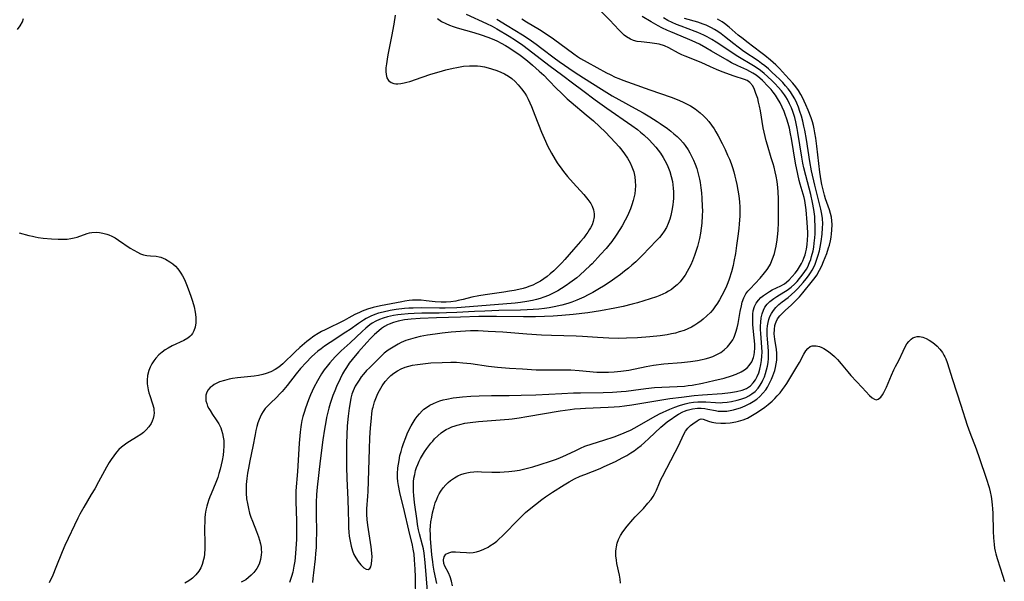
# Model space of a CAD drawing. Units: inches. Extents: x 2145577 to 2151036, y 187570 to 193051.
# Drawn here: x 2147901 to 2148070, y 188067 to 188163 of the extents above; entities that cross this region are included whole.
import ezdxf

# ---------------------------------------------------------------- set-up
doc = ezdxf.new("R2010")
doc.units = ezdxf.units.IN
doc.header["$MEASUREMENT"] = 0
doc.layers.add('c_22_T14S_R21E', color=247, linetype='Continuous')

msp = doc.modelspace()

# ---------------------------------------------------------------- linework, layer by layer
at = {"layer": 'c_22_T14S_R21E', "elevation": 976}
msp.add_lwpolyline([(2147901.32, 188126.31), (2147902.96, 188125.86), (2147903.62, 188125.69), (2147904.08, 188125.58), (2147904.55, 188125.5), (2147905.42, 188125.37), (2147906.88, 188125.24), (2147908.03, 188125.19), (2147908.92, 188125.19), (2147909.57, 188125.23), (2147910.2, 188125.31), (2147910.75, 188125.42), (2147911.29, 188125.57), (2147912.99, 188126.17), (2147913.38, 188126.28), (2147913.77, 188126.35), (2147914.55, 188126.4), (2147915.12, 188126.35), (2147915.69, 188126.25), (2147916.35, 188126.07), (2147916.67, 188125.95), (2147917.19, 188125.72), (2147917.79, 188125.41), (2147918.38, 188125.05), (2147920.37, 188123.66), (2147920.98, 188123.29), (2147921.59, 188122.95), (2147922.11, 188122.71), (2147922.63, 188122.53), (2147923.23, 188122.39), (2147923.82, 188122.33), (2147924.8, 188122.27), (2147925.35, 188122.19), (2147925.63, 188122.11), (2147926.01, 188121.97), (2147926.39, 188121.79), (2147927.18, 188121.31), (2147927.66, 188120.96), (2147928.12, 188120.55), (2147928.53, 188120.1), (2147928.81, 188119.74), (2147929.07, 188119.35), (2147929.31, 188118.94), (2147929.66, 188118.26), (2147929.92, 188117.7), (2147930.16, 188117.13), (2147930.56, 188116.07), (2147930.79, 188115.41), (2147931.01, 188114.74), (2147931.23, 188113.97), (2147931.33, 188113.59), (2147931.51, 188112.7), (2147931.62, 188111.82), (2147931.63, 188111.34), (2147931.61, 188110.85), (2147931.5, 188110.13), (2147931.29, 188109.47), (2147931.04, 188109.02), (2147930.83, 188108.75), (2147930.61, 188108.52), (2147930.22, 188108.21), (2147929.59, 188107.84), (2147927.57, 188106.88), (2147926.89, 188106.52), (2147926.36, 188106.19), (2147925.85, 188105.83), (2147925.26, 188105.33), (2147924.77, 188104.81), (2147924.39, 188104.32), (2147924.05, 188103.81), (2147923.76, 188103.26), (2147923.53, 188102.69), (2147923.31, 188101.83), (2147923.25, 188101.04), (2147923.28, 188100.37), (2147923.37, 188099.69), (2147923.44, 188099.37), (2147923.56, 188098.86), (2147923.71, 188098.36), (2147924.2, 188096.95), (2147924.4, 188096.18), (2147924.44, 188095.85), (2147924.46, 188095.41), (2147924.42, 188094.97), (2147924.32, 188094.46), (2147924.14, 188093.96), (2147923.94, 188093.55), (2147923.58, 188092.98), (2147923.12, 188092.47), (2147922.66, 188092.06), (2147922.16, 188091.69), (2147921.43, 188091.22), (2147920.23, 188090.49), (2147919.79, 188090.21), (2147919.54, 188090.04), (2147918.89, 188089.53), (2147918.44, 188089.11), (2147918.01, 188088.65), (2147917.54, 188088.05), (2147917.1, 188087.42), (2147916.77, 188086.9), (2147916.29, 188086.07), (2147914.94, 188083.56), (2147914.29, 188082.39), (2147913.69, 188081.37), (2147912.4, 188079.24), (2147911.73, 188078.04), (2147911.36, 188077.31), (2147909.14, 188072.64), (2147908.68, 188071.57), (2147907.63, 188068.85), (2147907.07, 188067.54), (2147906.48, 188066.22)], dxfattribs=at)
at = {"layer": 'c_22_T14S_R21E'}
for points in [[(2147901.04, 188161.18, 974), (2147901.49, 188161.82, 974), (2147901.86, 188162.52, 974), (2147902.05, 188163.07, 974)], [(2147965.83, 188163.65, 974), (2147965.59, 188162.07, 974), (2147965.21, 188159.97, 974), (2147964.56, 188156.85, 974), (2147964.42, 188156.08, 974), (2147964.3, 188155.31, 974), (2147964.23, 188154.62, 974), (2147964.21, 188153.97, 974), (2147964.26, 188153.44, 974), (2147964.41, 188152.88, 974), (2147964.69, 188152.4, 974), (2147965.1, 188152.06, 974), (2147965.56, 188151.89, 974), (2147965.9, 188151.86, 974), (2147966.27, 188151.86, 974), (2147966.79, 188151.91, 974), (2147967.35, 188152.01, 974), (2147967.82, 188152.12, 974), (2147968.31, 188152.27, 974), (2147970.46, 188153, 974), (2147971.93, 188153.49, 974), (2147973.34, 188153.91, 974), (2147974.51, 188154.23, 974), (2147975.77, 188154.54, 974), (2147976.41, 188154.67, 974), (2147977.56, 188154.86, 974), (2147978.56, 188154.95, 974), (2147979.41, 188154.96, 974), (2147979.92, 188154.93, 974), (2147980.44, 188154.87, 974), (2147981.12, 188154.75, 974), (2147981.75, 188154.61, 974), (2147982.36, 188154.44, 974), (2147983.28, 188154.13, 974), (2147983.94, 188153.86, 974), (2147984.58, 188153.56, 974), (2147985.25, 188153.16, 974), (2147985.82, 188152.76, 974), (2147986.39, 188152.26, 974), (2147986.92, 188151.71, 974), (2147987.5, 188151.02, 974), (2147988.03, 188150.28, 974), (2147988.33, 188149.78, 974), (2147988.64, 188149.2, 974), (2147988.92, 188148.6, 974), (2147989.19, 188147.99, 974), (2147989.79, 188146.5, 974), (2147990.92, 188143.55, 974), (2147991.58, 188142.02, 974), (2147991.96, 188141.22, 974), (2147992.61, 188139.96, 974), (2147993.24, 188138.88, 974), (2147993.61, 188138.31, 974), (2147994.38, 188137.23, 974), (2147994.7, 188136.81, 974), (2147995.37, 188135.97, 974), (2147996.35, 188134.85, 974), (2147998.18, 188132.85, 974), (2147998.88, 188132.03, 974), (2147999.38, 188131.33, 974), (2147999.62, 188130.88, 974), (2147999.86, 188130.22, 974), (2147999.97, 188129.53, 974), (2147999.95, 188129.02, 974), (2147999.79, 188128.22, 974), (2147999.59, 188127.69, 974), (2147999.34, 188127.17, 974), (2147999.12, 188126.78, 974), (2147998.87, 188126.39, 974), (2147998.53, 188125.92, 974), (2147998.16, 188125.46, 974), (2147997.6, 188124.8, 974), (2147996.39, 188123.45, 974), (2147994.92, 188121.73, 974), (2147994.41, 188121.16, 974), (2147993.61, 188120.33, 974), (2147993.02, 188119.78, 974), (2147992.4, 188119.25, 974), (2147991.87, 188118.82, 974), (2147991.33, 188118.42, 974), (2147990.73, 188118.02, 974), (2147990.05, 188117.63, 974), (2147989.41, 188117.32, 974), (2147988.75, 188117.06, 974), (2147988.33, 188116.92, 974), (2147987.77, 188116.75, 974), (2147987.01, 188116.57, 974), (2147986.24, 188116.41, 974), (2147985.45, 188116.27, 974), (2147984.48, 188116.12, 974), (2147981.25, 188115.68, 974), (2147980.15, 188115.5, 974), (2147978.95, 188115.25, 974), (2147977.48, 188114.87, 974), (2147976.62, 188114.66, 974), (2147976.23, 188114.59, 974), (2147975.39, 188114.47, 974), (2147974.55, 188114.4, 974), (2147973.71, 188114.39, 974), (2147972.69, 188114.45, 974), (2147971.12, 188114.64, 974), (2147970.3, 188114.72, 974), (2147969.81, 188114.74, 974), (2147969.32, 188114.73, 974), (2147968.77, 188114.71, 974), (2147968.22, 188114.66, 974), (2147967.47, 188114.57, 974), (2147966.94, 188114.48, 974), (2147963.32, 188113.75, 974), (2147962.05, 188113.46, 974), (2147961.08, 188113.18, 974), (2147960.14, 188112.85, 974), (2147959.69, 188112.65, 974), (2147958.91, 188112.26, 974), (2147957.89, 188111.69, 974), (2147957.06, 188111.25, 974), (2147953.79, 188109.67, 974), (2147953.19, 188109.35, 974), (2147952.6, 188109.01, 974), (2147951.89, 188108.56, 974), (2147951.14, 188108.01, 974), (2147950.69, 188107.65, 974), (2147949.47, 188106.62, 974), (2147948.67, 188105.9, 974), (2147946.54, 188103.82, 974), (2147945.84, 188103.23, 974), (2147945.23, 188102.83, 974), (2147944.48, 188102.44, 974), (2147943.68, 188102.13, 974), (2147943.1, 188101.97, 974), (2147942.38, 188101.82, 974), (2147941.62, 188101.7, 974), (2147938.78, 188101.41, 974), (2147937.92, 188101.29, 974), (2147937.36, 188101.18, 974), (2147936.54, 188100.98, 974), (2147935.7, 188100.7, 974), (2147935.22, 188100.49, 974), (2147934.77, 188100.26, 974), (2147934.4, 188100.01, 974), (2147934.07, 188099.73, 974), (2147933.68, 188099.29, 974), (2147933.43, 188098.78, 974), (2147933.34, 188098.45, 974), (2147933.31, 188098.09, 974), (2147933.36, 188097.48, 974), (2147933.48, 188097.01, 974), (2147933.65, 188096.54, 974), (2147933.84, 188096.16, 974), (2147934.06, 188095.78, 974), (2147934.48, 188095.13, 974), (2147935.13, 188094.19, 974), (2147935.54, 188093.53, 974), (2147935.89, 188092.84, 974), (2147936.04, 188092.46, 974), (2147936.21, 188091.87, 974), (2147936.33, 188091.26, 974), (2147936.4, 188090.64, 974), (2147936.43, 188090.16, 974), (2147936.43, 188089.66, 974), (2147936.38, 188088.91, 974), (2147936.3, 188088.16, 974), (2147936.14, 188087.24, 974), (2147935.99, 188086.51, 974), (2147935.79, 188085.73, 974), (2147935.59, 188085.02, 974), (2147935.37, 188084.32, 974), (2147935.05, 188083.44, 974), (2147934.25, 188081.51, 974), (2147934.04, 188080.99, 974), (2147933.82, 188080.38, 974), (2147933.53, 188079.41, 974), (2147933.36, 188078.72, 974), (2147933.24, 188078.02, 974), (2147933.18, 188077.39, 974), (2147933.14, 188076.75, 974), (2147933.12, 188075.74, 974), (2147933.17, 188072.74, 974), (2147933.16, 188072.12, 974), (2147933.09, 188071.13, 974), (2147933.04, 188070.67, 974), (2147932.96, 188070.22, 974), (2147932.72, 188069.41, 974), (2147932.45, 188068.8, 974), (2147932.11, 188068.24, 974), (2147931.62, 188067.61, 974), (2147931.04, 188067.05, 974), (2147930.8, 188066.86, 974), (2147930.4, 188066.58, 974), (2147929.71, 188066.18, 974)], [(2147973.07, 188163.05, 972), (2147973.78, 188162.57, 972), (2147974.5, 188162.18, 972), (2147975.11, 188161.92, 972), (2147975.74, 188161.69, 972), (2147976.45, 188161.46, 972), (2147979.33, 188160.65, 972), (2147980.56, 188160.27, 972), (2147981.72, 188159.87, 972), (2147982.76, 188159.44, 972), (2147983.37, 188159.16, 972), (2147983.97, 188158.85, 972), (2147984.72, 188158.43, 972), (2147985.3, 188158.07, 972), (2147987.24, 188156.75, 972), (2147988.22, 188156.04, 972), (2147988.9, 188155.47, 972), (2147989.39, 188155.05, 972), (2147990.52, 188154.04, 972), (2147991.29, 188153.32, 972), (2147992.12, 188152.5, 972), (2147993.56, 188150.99, 972), (2147994.21, 188150.34, 972), (2147995.32, 188149.31, 972), (2147995.99, 188148.72, 972), (2147998.57, 188146.56, 972), (2147999.83, 188145.48, 972), (2148000.88, 188144.54, 972), (2148001.9, 188143.54, 972), (2148003.55, 188141.81, 972), (2148004.22, 188141.06, 972), (2148004.71, 188140.46, 972), (2148005.17, 188139.85, 972), (2148005.68, 188139.09, 972), (2148006.12, 188138.31, 972), (2148006.44, 188137.59, 972), (2148006.73, 188136.75, 972), (2148006.92, 188135.88, 972), (2148007.01, 188135.13, 972), (2148007.03, 188134.34, 972), (2148007, 188133.67, 972), (2148006.92, 188133, 972), (2148006.78, 188132.28, 972), (2148006.65, 188131.81, 972), (2148006.42, 188131.09, 972), (2148006.18, 188130.43, 972), (2148005.64, 188129.2, 972), (2148005.29, 188128.48, 972), (2148004.75, 188127.49, 972), (2148004.37, 188126.85, 972), (2148003.75, 188125.9, 972), (2148002.97, 188124.81, 972), (2148002.46, 188124.17, 972), (2148001.99, 188123.61, 972), (2148001.06, 188122.56, 972), (2147999.59, 188121, 972), (2147999.2, 188120.6, 972), (2147998.43, 188119.87, 972), (2147997.48, 188119.04, 972), (2147996.95, 188118.59, 972), (2147995.79, 188117.69, 972), (2147995.15, 188117.24, 972), (2147994.37, 188116.73, 972), (2147993.7, 188116.33, 972), (2147992.82, 188115.87, 972), (2147992.09, 188115.54, 972), (2147991.34, 188115.25, 972), (2147990.71, 188115.04, 972), (2147990.05, 188114.86, 972), (2147989.38, 188114.7, 972), (2147988.42, 188114.5, 972), (2147987.31, 188114.34, 972), (2147986.4, 188114.23, 972), (2147984.31, 188114.04, 972), (2147976.4, 188113.44, 972), (2147974.38, 188113.36, 972), (2147973.4, 188113.35, 972), (2147970.37, 188113.4, 972), (2147968.93, 188113.38, 972), (2147968.14, 188113.34, 972), (2147967.39, 188113.29, 972), (2147966, 188113.13, 972), (2147964.96, 188112.96, 972), (2147963.74, 188112.7, 972), (2147962.98, 188112.49, 972), (2147962.3, 188112.26, 972), (2147961.64, 188111.99, 972), (2147960.83, 188111.59, 972), (2147960.37, 188111.31, 972), (2147959.52, 188110.74, 972), (2147958.09, 188109.71, 972), (2147957.38, 188109.24, 972), (2147954.69, 188107.5, 972), (2147953.71, 188106.84, 972), (2147953.13, 188106.41, 972), (2147952.56, 188105.97, 972), (2147952.03, 188105.52, 972), (2147951.47, 188105.02, 972), (2147950.52, 188104.06, 972), (2147949.56, 188103.01, 972), (2147948.83, 188102.11, 972), (2147947.3, 188100.09, 972), (2147946.45, 188099.09, 972), (2147946, 188098.61, 972), (2147945.5, 188098.11, 972), (2147944.35, 188097.01, 972), (2147943.74, 188096.37, 972), (2147943.54, 188096.14, 972), (2147943.15, 188095.62, 972), (2147942.88, 188095.16, 972), (2147942.64, 188094.68, 972), (2147942.47, 188094.27, 972), (2147942.26, 188093.67, 972), (2147942.08, 188093.05, 972), (2147941.92, 188092.37, 972), (2147941.78, 188091.68, 972), (2147941.39, 188089.62, 972), (2147940.88, 188087.17, 972), (2147940.63, 188085.89, 972), (2147940.49, 188085.06, 972), (2147940.37, 188084.13, 972), (2147940.28, 188083.11, 972), (2147940.26, 188082.37, 972), (2147940.27, 188081.64, 972), (2147940.34, 188080.66, 972), (2147940.46, 188079.84, 972), (2147940.63, 188079.02, 972), (2147940.84, 188078.22, 972), (2147941.07, 188077.51, 972), (2147941.32, 188076.8, 972), (2147942.02, 188075.03, 972), (2147942.35, 188074.15, 972), (2147942.55, 188073.54, 972), (2147942.7, 188072.94, 972), (2147942.81, 188072.34, 972), (2147942.85, 188071.98, 972), (2147942.87, 188071.51, 972), (2147942.85, 188071.05, 972), (2147942.72, 188070.22, 972), (2147942.47, 188069.42, 972), (2147942.07, 188068.68, 972), (2147941.56, 188068, 972), (2147941.14, 188067.55, 972), (2147940.68, 188067.13, 972), (2147940.17, 188066.76, 972), (2147939.42, 188066.33, 972)], [(2147977.98, 188163.81, 970), (2147981.48, 188162.22, 970), (2147982.45, 188161.73, 970), (2147983.25, 188161.28, 970), (2147985.37, 188160.04, 970), (2147986.46, 188159.35, 970), (2147987.72, 188158.47, 970), (2147989.44, 188157.18, 970), (2147992.15, 188155.06, 970), (2147994.55, 188153.28, 970), (2147996.23, 188152.01, 970), (2147997.99, 188150.71, 970), (2148000.1, 188149.11, 970), (2148002.13, 188147.66, 970), (2148006.44, 188144.7, 970), (2148007.37, 188144.01, 970), (2148007.92, 188143.56, 970), (2148008.46, 188143.1, 970), (2148009.39, 188142.24, 970), (2148009.98, 188141.63, 970), (2148010.53, 188141, 970), (2148010.93, 188140.5, 970), (2148011.31, 188139.98, 970), (2148011.81, 188139.2, 970), (2148012.38, 188138.17, 970), (2148012.61, 188137.65, 970), (2148012.93, 188136.83, 970), (2148013.18, 188135.98, 970), (2148013.38, 188135.1, 970), (2148013.46, 188134.52, 970), (2148013.53, 188133.95, 970), (2148013.56, 188133.34, 970), (2148013.57, 188132.76, 970), (2148013.56, 188132.17, 970), (2148013.52, 188131.64, 970), (2148013.46, 188131.11, 970), (2148013.3, 188130.11, 970), (2148013.11, 188129.27, 970), (2148012.92, 188128.64, 970), (2148012.66, 188127.92, 970), (2148012.34, 188127.23, 970), (2148011.96, 188126.57, 970), (2148011.56, 188126, 970), (2148011.13, 188125.47, 970), (2148010.66, 188124.96, 970), (2148008.26, 188122.48, 970), (2148007.07, 188121.34, 970), (2148006.44, 188120.77, 970), (2148005.82, 188120.24, 970), (2148005.14, 188119.69, 970), (2148004.44, 188119.16, 970), (2148003.48, 188118.47, 970), (2148002.68, 188117.91, 970), (2148001.55, 188117.16, 970), (2148000.86, 188116.74, 970), (2147999.7, 188116.07, 970), (2147998.93, 188115.66, 970), (2147998.17, 188115.28, 970), (2147996.96, 188114.72, 970), (2147996.13, 188114.4, 970), (2147995.44, 188114.17, 970), (2147994.39, 188113.87, 970), (2147993.1, 188113.59, 970), (2147992.24, 188113.44, 970), (2147991.42, 188113.32, 970), (2147990.44, 188113.21, 970), (2147989.51, 188113.13, 970), (2147988.43, 188113.06, 970), (2147987.32, 188113.02, 970), (2147983.58, 188112.94, 970), (2147981.19, 188112.87, 970), (2147979.41, 188112.79, 970), (2147976.39, 188112.63, 970), (2147974.64, 188112.56, 970), (2147973.37, 188112.53, 970), (2147970.36, 188112.5, 970), (2147969.08, 188112.47, 970), (2147968.03, 188112.41, 970), (2147966.82, 188112.3, 970), (2147966.26, 188112.23, 970), (2147965.5, 188112.1, 970), (2147964.99, 188112, 970), (2147964.49, 188111.87, 970), (2147963.75, 188111.65, 970), (2147963.1, 188111.4, 970), (2147962.48, 188111.11, 970), (2147961.88, 188110.77, 970), (2147961.47, 188110.49, 970), (2147960.8, 188109.95, 970), (2147960.15, 188109.36, 970), (2147958.12, 188107.43, 970), (2147956.56, 188106.02, 970), (2147955.55, 188105.03, 970), (2147955.06, 188104.51, 970), (2147954.6, 188103.98, 970), (2147954.16, 188103.43, 970), (2147953.64, 188102.76, 970), (2147953.16, 188102.07, 970), (2147952.94, 188101.71, 970), (2147952.47, 188100.92, 970), (2147951.86, 188099.74, 970), (2147951.3, 188098.51, 970), (2147950.94, 188097.63, 970), (2147950.42, 188096.19, 970), (2147950.19, 188095.48, 970), (2147950, 188094.8, 970), (2147949.83, 188094.11, 970), (2147949.69, 188093.43, 970), (2147949.62, 188093.02, 970), (2147949.49, 188092.08, 970), (2147949.34, 188090.22, 970), (2147949.04, 188085.32, 970), (2147948.79, 188082.03, 970), (2147948.75, 188081.13, 970), (2147948.75, 188080.22, 970), (2147948.88, 188076.89, 970), (2147948.91, 188075.51, 970), (2147948.91, 188074.69, 970), (2147948.87, 188073.73, 970), (2147948.78, 188072.07, 970), (2147948.65, 188070.61, 970), (2147948.58, 188069.94, 970), (2147948.45, 188069.1, 970), (2147948.25, 188068.08, 970), (2147948.05, 188067.3, 970), (2147947.88, 188066.8, 970), (2147947.69, 188066.31, 970)], [(2147983.26, 188162.96, 968), (2147985.03, 188161.84, 968), (2147987.66, 188160.26, 968), (2147988.82, 188159.51, 968), (2147989.98, 188158.68, 968), (2147990.98, 188157.94, 968), (2147993.11, 188156.31, 968), (2147993.92, 188155.71, 968), (2147996.54, 188153.92, 968), (2147998.13, 188152.86, 968), (2148001.18, 188150.93, 968), (2148003.02, 188149.81, 968), (2148004.21, 188149.14, 968), (2148006.96, 188147.65, 968), (2148008.33, 188146.87, 968), (2148009.49, 188146.19, 968), (2148010.74, 188145.41, 968), (2148011.3, 188145.04, 968), (2148012.52, 188144.18, 968), (2148013.09, 188143.75, 968), (2148013.63, 188143.3, 968), (2148014.16, 188142.83, 968), (2148014.7, 188142.29, 968), (2148015.21, 188141.72, 968), (2148015.54, 188141.29, 968), (2148016.07, 188140.51, 968), (2148016.37, 188140.01, 968), (2148016.67, 188139.45, 968), (2148016.99, 188138.78, 968), (2148017.27, 188138.1, 968), (2148017.54, 188137.34, 968), (2148017.8, 188136.43, 968), (2148018.02, 188135.51, 968), (2148018.13, 188134.91, 968), (2148018.26, 188134.03, 968), (2148018.37, 188133.13, 968), (2148018.44, 188132.23, 968), (2148018.5, 188130.83, 968), (2148018.51, 188130.04, 968), (2148018.5, 188129.24, 968), (2148018.42, 188127.93, 968), (2148018.33, 188127.09, 968), (2148018.2, 188126.26, 968), (2148018.01, 188125.3, 968), (2148017.84, 188124.61, 968), (2148017.65, 188123.93, 968), (2148017.4, 188123.11, 968), (2148017.15, 188122.39, 968), (2148016.8, 188121.48, 968), (2148016.51, 188120.82, 968), (2148016.2, 188120.18, 968), (2148015.9, 188119.63, 968), (2148015.55, 188119.04, 968), (2148015.16, 188118.49, 968), (2148014.69, 188117.91, 968), (2148014.16, 188117.37, 968), (2148013.69, 188116.95, 968), (2148013.2, 188116.57, 968), (2148012.73, 188116.26, 968), (2148012.25, 188115.98, 968), (2148011.74, 188115.74, 968), (2148011.22, 188115.52, 968), (2148010.63, 188115.3, 968), (2148009.53, 188114.94, 968), (2148007.38, 188114.3, 968), (2148006.45, 188114.05, 968), (2148004.92, 188113.67, 968), (2148003.47, 188113.36, 968), (2148001.03, 188112.91, 968), (2147998.88, 188112.59, 968), (2147996.32, 188112.28, 968), (2147994.42, 188112.1, 968), (2147992.91, 188111.99, 968), (2147991.42, 188111.91, 968), (2147989.88, 188111.86, 968), (2147987.82, 188111.85, 968), (2147983.21, 188111.93, 968), (2147980.19, 188111.92, 968), (2147977.03, 188111.84, 968), (2147972.93, 188111.68, 968), (2147970.13, 188111.57, 968), (2147968.55, 188111.47, 968), (2147967.42, 188111.35, 968), (2147966.31, 188111.15, 968), (2147965.53, 188110.93, 968), (2147964.77, 188110.64, 968), (2147964.5, 188110.5, 968), (2147963.97, 188110.2, 968), (2147963.46, 188109.85, 968), (2147962.99, 188109.48, 968), (2147962.28, 188108.85, 968), (2147961.59, 188108.18, 968), (2147960.95, 188107.5, 968), (2147959.54, 188105.89, 968), (2147958.44, 188104.56, 968), (2147957.93, 188103.9, 968), (2147957.46, 188103.21, 968), (2147957.11, 188102.66, 968), (2147956.79, 188102.1, 968), (2147956.36, 188101.26, 968), (2147955.76, 188099.94, 968), (2147955.44, 188099.16, 968), (2147955.15, 188098.37, 968), (2147954.68, 188096.98, 968), (2147954.45, 188096.18, 968), (2147954.28, 188095.51, 968), (2147954.06, 188094.58, 968), (2147953.91, 188093.88, 968), (2147953.68, 188092.58, 968), (2147953.42, 188090.75, 968), (2147952.97, 188087.18, 968), (2147952.45, 188082.64, 968), (2147952.34, 188081.39, 968), (2147952.27, 188080.03, 968), (2147952.25, 188079.21, 968), (2147952.25, 188077.92, 968), (2147952.31, 188075.04, 968), (2147952.29, 188073.2, 968), (2147952.25, 188072.28, 968), (2147952.17, 188071.25, 968), (2147952.08, 188070.33, 968), (2147951.79, 188067.94, 968), (2147951.71, 188067.06, 968), (2147951.66, 188066.28, 968)], [(2147987.55, 188162.99, 966), (2147988.35, 188162.48, 966), (2147990.55, 188161.19, 966), (2147991.89, 188160.34, 966), (2147992.98, 188159.59, 966), (2147996.44, 188157.02, 966), (2147997.12, 188156.53, 966), (2147997.63, 188156.21, 966), (2147998.75, 188155.55, 966), (2148002.06, 188153.77, 966), (2148002.71, 188153.43, 966), (2148003.58, 188153.02, 966), (2148004.21, 188152.75, 966), (2148004.89, 188152.49, 966), (2148006.46, 188151.91, 966), (2148009.48, 188150.83, 966), (2148013.17, 188149.55, 966), (2148014.46, 188149.06, 966), (2148015.36, 188148.67, 966), (2148015.93, 188148.38, 966), (2148016.48, 188148.08, 966), (2148017.29, 188147.55, 966), (2148018.15, 188146.88, 966), (2148018.73, 188146.36, 966), (2148019.18, 188145.89, 966), (2148019.61, 188145.4, 966), (2148020.09, 188144.77, 966), (2148020.54, 188144.11, 966), (2148020.83, 188143.63, 966), (2148021.23, 188142.92, 966), (2148021.92, 188141.61, 966), (2148022.42, 188140.57, 966), (2148022.85, 188139.63, 966), (2148023.15, 188138.91, 966), (2148023.43, 188138.18, 966), (2148023.67, 188137.48, 966), (2148023.89, 188136.76, 966), (2148024.09, 188136.04, 966), (2148024.27, 188135.32, 966), (2148024.44, 188134.56, 966), (2148024.62, 188133.6, 966), (2148024.76, 188132.63, 966), (2148024.86, 188131.6, 966), (2148024.91, 188130.67, 966), (2148024.92, 188129.73, 966), (2148024.91, 188129.17, 966), (2148024.82, 188127.83, 966), (2148024.75, 188127.03, 966), (2148024.6, 188125.71, 966), (2148024.39, 188124.14, 966), (2148024.17, 188122.73, 966), (2148023.93, 188121.36, 966), (2148023.78, 188120.68, 966), (2148023.51, 188119.6, 966), (2148023.11, 188118.35, 966), (2148022.9, 188117.74, 966), (2148022.66, 188117.15, 966), (2148022.25, 188116.27, 966), (2148021.86, 188115.51, 966), (2148021.44, 188114.77, 966), (2148021.1, 188114.21, 966), (2148020.67, 188113.58, 966), (2148020.3, 188113.1, 966), (2148019.9, 188112.64, 966), (2148019.3, 188112.04, 966), (2148018.65, 188111.48, 966), (2148018.29, 188111.2, 966), (2148017.76, 188110.81, 966), (2148017.2, 188110.45, 966), (2148016.62, 188110.13, 966), (2148016, 188109.82, 966), (2148015.37, 188109.56, 966), (2148014.53, 188109.28, 966), (2148013.89, 188109.1, 966), (2148013.24, 188108.96, 966), (2148012.46, 188108.81, 966), (2148011.27, 188108.63, 966), (2148009.48, 188108.44, 966), (2148007.37, 188108.28, 966), (2148005.5, 188108.19, 966), (2148004.06, 188108.17, 966), (2148002.49, 188108.2, 966), (2148000.53, 188108.31, 966), (2147997.95, 188108.5, 966), (2147996.85, 188108.56, 966), (2147992.61, 188108.69, 966), (2147990.91, 188108.76, 966), (2147988.42, 188108.91, 966), (2147984.29, 188109.23, 966), (2147981.76, 188109.38, 966), (2147980.04, 188109.46, 966), (2147978.72, 188109.47, 966), (2147977.03, 188109.39, 966), (2147975.4, 188109.26, 966), (2147973.88, 188109.1, 966), (2147972.68, 188108.93, 966), (2147971.35, 188108.72, 966), (2147970.12, 188108.48, 966), (2147969.27, 188108.29, 966), (2147968.44, 188108.07, 966), (2147967.64, 188107.8, 966), (2147966.86, 188107.46, 966), (2147966.31, 188107.18, 966), (2147965.19, 188106.52, 966), (2147964.63, 188106.15, 966), (2147963.94, 188105.62, 966), (2147963.33, 188105.08, 966), (2147961.39, 188103.15, 966), (2147960.92, 188102.65, 966), (2147960.4, 188102.05, 966), (2147960, 188101.56, 966), (2147959.63, 188101.04, 966), (2147959.28, 188100.52, 966), (2147958.96, 188099.99, 966), (2147958.61, 188099.21, 966), (2147958.4, 188098.6, 966), (2147958.22, 188097.9, 966), (2147958.08, 188097.19, 966), (2147957.92, 188096.19, 966), (2147957.74, 188094.86, 966), (2147957.57, 188093.19, 966), (2147957.5, 188091.66, 966), (2147957.47, 188090.19, 966), (2147957.45, 188088.04, 966), (2147957.46, 188086.17, 966), (2147957.51, 188084.12, 966), (2147957.69, 188080.53, 966), (2147957.76, 188078.52, 966), (2147957.8, 188076.6, 966), (2147957.83, 188075.69, 966), (2147957.88, 188074.96, 966), (2147957.95, 188074.23, 966), (2147958.08, 188073.36, 966), (2147958.26, 188072.52, 966), (2147958.37, 188072.12, 966), (2147958.49, 188071.72, 966), (2147958.74, 188071.08, 966), (2147959.04, 188070.51, 966), (2147959.44, 188069.91, 966), (2147959.69, 188069.6, 966), (2147959.94, 188069.32, 966), (2147960.21, 188069.06, 966), (2147960.46, 188068.84, 966), (2147960.84, 188068.59, 966), (2147961.18, 188068.52, 966), (2147961.44, 188068.68, 966), (2147961.65, 188069.01, 966), (2147961.78, 188069.52, 966), (2147961.84, 188070.1, 966), (2147961.85, 188070.69, 966), (2147961.82, 188071.33, 966), (2147961.71, 188072.4, 966), (2147961.12, 188076.15, 966), (2147961, 188077.12, 966), (2147960.95, 188077.97, 966), (2147960.96, 188078.91, 966), (2147961.13, 188081.09, 966), (2147961.17, 188081.89, 966), (2147961.39, 188089.18, 966), (2147961.48, 188091.12, 966), (2147961.6, 188092.85, 966), (2147961.73, 188094.49, 966), (2147961.82, 188095.29, 966), (2147961.95, 188096.08, 966), (2147962.02, 188096.39, 966), (2147962.28, 188097.29, 966), (2147962.61, 188098.17, 966), (2147962.85, 188098.7, 966), (2147963.12, 188099.22, 966), (2147963.6, 188100.05, 966), (2147964.12, 188100.79, 966), (2147964.7, 188101.46, 966), (2147965.06, 188101.79, 966), (2147965.61, 188102.23, 966), (2147966.21, 188102.61, 966), (2147966.84, 188102.94, 966), (2147967.51, 188103.22, 966), (2147968.15, 188103.42, 966), (2147968.81, 188103.58, 966), (2147969.62, 188103.72, 966), (2147971, 188103.88, 966), (2147971.96, 188103.96, 966), (2147973.88, 188104.07, 966), (2147975.34, 188104.1, 966), (2147976.33, 188104.08, 966), (2147977.41, 188104, 966), (2147978.8, 188103.85, 966), (2147981.8, 188103.43, 966), (2147983.35, 188103.25, 966), (2147985.4, 188103.07, 966), (2147987.63, 188102.93, 966), (2147989.98, 188102.8, 966), (2147990.94, 188102.77, 966), (2147991.81, 188102.76, 966), (2147994.42, 188102.79, 966), (2147995.92, 188102.76, 966), (2147997.39, 188102.67, 966), (2148000.42, 188102.41, 966), (2148001.42, 188102.37, 966), (2148002.39, 188102.37, 966), (2148003.36, 188102.42, 966), (2148004.52, 188102.54, 966), (2148005.87, 188102.75, 966), (2148008.88, 188103.36, 966), (2148010.12, 188103.57, 966), (2148011.91, 188103.79, 966), (2148014.95, 188104.06, 966), (2148016.45, 188104.22, 966), (2148017.7, 188104.41, 966), (2148018.45, 188104.56, 966), (2148018.97, 188104.68, 966), (2148019.64, 188104.86, 966), (2148020.29, 188105.08, 966), (2148021.02, 188105.4, 966), (2148021.66, 188105.76, 966), (2148022.26, 188106.21, 966), (2148022.8, 188106.73, 966), (2148023.3, 188107.3, 966), (2148023.72, 188107.93, 966), (2148023.9, 188108.29, 966), (2148024.03, 188108.56, 966), (2148024.28, 188109.26, 966), (2148024.48, 188110, 966), (2148024.64, 188110.75, 966), (2148024.99, 188112.77, 966), (2148025.2, 188113.79, 966), (2148025.36, 188114.37, 966), (2148025.62, 188115.13, 966), (2148025.97, 188115.82, 966), (2148026.31, 188116.27, 966), (2148026.71, 188116.7, 966), (2148027.58, 188117.58, 966), (2148028.41, 188118.51, 966), (2148029.19, 188119.45, 966), (2148029.62, 188120.01, 966), (2148030.03, 188120.64, 966), (2148030.19, 188120.94, 966), (2148030.45, 188121.52, 966), (2148030.67, 188122.12, 966), (2148030.86, 188122.74, 966), (2148031, 188123.25, 966), (2148031.17, 188124.03, 966), (2148031.35, 188125.08, 966), (2148031.42, 188125.62, 966), (2148031.51, 188126.69, 966), (2148031.56, 188128.07, 966), (2148031.57, 188131.07, 966), (2148031.56, 188132.1, 966), (2148031.51, 188133.32, 966), (2148031.45, 188134.05, 966), (2148031.33, 188135.09, 966), (2148031.17, 188136.02, 966), (2148031.01, 188136.78, 966), (2148030.82, 188137.55, 966), (2148030.66, 188138.15, 966), (2148030.34, 188139.18, 966), (2148029.66, 188141.32, 966), (2148029.46, 188142.06, 966), (2148029.26, 188142.84, 966), (2148028.95, 188144.3, 966), (2148028.47, 188147.2, 966), (2148028.31, 188148.02, 966), (2148028.16, 188148.69, 966), (2148028, 188149.33, 966), (2148027.71, 188150.22, 966), (2148027.45, 188150.9, 966), (2148027.14, 188151.5, 966), (2148026.67, 188152.08, 966), (2148026.19, 188152.42, 966), (2148025.75, 188152.62, 966), (2148023.97, 188153.19, 966), (2148021.92, 188153.93, 966), (2148020.94, 188154.32, 966), (2148019.91, 188154.76, 966), (2148018.28, 188155.5, 966), (2148015.58, 188156.58, 966), (2148014.98, 188156.85, 966), (2148014.4, 188157.14, 966), (2148012.75, 188158.04, 966), (2148012.04, 188158.36, 966), (2148011.11, 188158.64, 966), (2148010.32, 188158.8, 966), (2148009.51, 188158.9, 966), (2148007.99, 188159.04, 966), (2148007.35, 188159.12, 966), (2148006.72, 188159.28, 966), (2148006.17, 188159.5, 966), (2148005.52, 188159.9, 966), (2148005.11, 188160.22, 966), (2148004.72, 188160.58, 966), (2148004.33, 188160.97, 966), (2148003.29, 188162.1, 966), (2148002.73, 188162.69, 966), (2148001.15, 188164.26, 966)], [(2147969.36, 188063.16, 968), (2147969.28, 188067.24, 968), (2147969.24, 188068.57, 968), (2147969.15, 188070.18, 968), (2147969.06, 188071.17, 968), (2147968.93, 188072, 968), (2147968.77, 188072.71, 968), (2147968.13, 188075.28, 968), (2147967.44, 188078.46, 968), (2147966.61, 188081.75, 968), (2147966.38, 188082.94, 968), (2147966.29, 188083.6, 968), (2147966.24, 188084.26, 968), (2147966.23, 188084.93, 968), (2147966.3, 188085.98, 968), (2147966.38, 188086.61, 968), (2147966.48, 188087.24, 968), (2147966.64, 188088.06, 968), (2147966.82, 188088.76, 968), (2147967.01, 188089.46, 968), (2147967.23, 188090.15, 968), (2147967.62, 188091.2, 968), (2147967.88, 188091.83, 968), (2147968.17, 188092.46, 968), (2147968.54, 188093.17, 968), (2147968.88, 188093.75, 968), (2147969.24, 188094.3, 968), (2147969.59, 188094.79, 968), (2147969.97, 188095.25, 968), (2147970.45, 188095.74, 968), (2147970.76, 188096.01, 968), (2147971.19, 188096.34, 968), (2147971.77, 188096.71, 968), (2147972.38, 188097.02, 968), (2147972.91, 188097.26, 968), (2147973.46, 188097.46, 968), (2147974.05, 188097.63, 968), (2147974.66, 188097.78, 968), (2147975.74, 188097.97, 968), (2147976.33, 188098.06, 968), (2147977.38, 188098.17, 968), (2147978.81, 188098.27, 968), (2147980.2, 188098.34, 968), (2147982.35, 188098.4, 968), (2147985.37, 188098.38, 968), (2147987.45, 188098.41, 968), (2147989.92, 188098.5, 968), (2147994.41, 188098.74, 968), (2147996.39, 188098.83, 968), (2147997.62, 188098.86, 968), (2148001.5, 188098.92, 968), (2148003.1, 188098.98, 968), (2148004.56, 188099.07, 968), (2148005.44, 188099.15, 968), (2148006.68, 188099.29, 968), (2148008.8, 188099.59, 968), (2148010.31, 188099.74, 968), (2148011.58, 188099.83, 968), (2148014.16, 188099.91, 968), (2148015.45, 188100, 968), (2148016.1, 188100.07, 968), (2148016.74, 188100.17, 968), (2148018.55, 188100.52, 968), (2148020.47, 188100.93, 968), (2148022.26, 188101.37, 968), (2148023.49, 188101.74, 968), (2148024.33, 188102.05, 968), (2148025.17, 188102.44, 968), (2148025.75, 188102.8, 968), (2148026.27, 188103.21, 968), (2148026.54, 188103.5, 968), (2148026.97, 188104.16, 968), (2148027.26, 188104.91, 968), (2148027.37, 188105.36, 968), (2148027.44, 188105.82, 968), (2148027.49, 188106.49, 968), (2148027.49, 188107.18, 968), (2148027.42, 188108.27, 968), (2148027.18, 188110.49, 968), (2148027.14, 188111.06, 968), (2148027.14, 188111.75, 968), (2148027.17, 188112.32, 968), (2148027.25, 188112.88, 968), (2148027.47, 188113.65, 968), (2148027.75, 188114.22, 968), (2148028.14, 188114.75, 968), (2148028.54, 188115.17, 968), (2148028.99, 188115.54, 968), (2148029.49, 188115.9, 968), (2148030.02, 188116.22, 968), (2148030.51, 188116.49, 968), (2148031.97, 188117.2, 968), (2148032.58, 188117.55, 968), (2148032.95, 188117.81, 968), (2148033.4, 188118.21, 968), (2148033.93, 188118.77, 968), (2148034.41, 188119.38, 968), (2148034.81, 188119.91, 968), (2148035.18, 188120.46, 968), (2148035.51, 188121.04, 968), (2148035.74, 188121.5, 968), (2148035.94, 188121.97, 968), (2148036.13, 188122.5, 968), (2148036.27, 188123.05, 968), (2148036.37, 188123.51, 968), (2148036.49, 188124.28, 968), (2148036.56, 188125.07, 968), (2148036.59, 188125.87, 968), (2148036.59, 188126.35, 968), (2148036.56, 188127.22, 968), (2148036.5, 188128.09, 968), (2148036.32, 188130.25, 968), (2148036.23, 188131.04, 968), (2148036.09, 188131.82, 968), (2148035.97, 188132.34, 968), (2148035.28, 188134.66, 968), (2148035.12, 188135.29, 968), (2148034.86, 188136.38, 968), (2148034.49, 188138.22, 968), (2148033.79, 188142.45, 968), (2148033.64, 188143.25, 968), (2148033.43, 188144.27, 968), (2148033.23, 188145.05, 968), (2148033, 188145.82, 968), (2148032.74, 188146.58, 968), (2148032.54, 188147.09, 968), (2148032.21, 188147.84, 968), (2148031.84, 188148.58, 968), (2148031.42, 188149.33, 968), (2148031.04, 188149.93, 968), (2148030.66, 188150.44, 968), (2148030.32, 188150.87, 968), (2148029.82, 188151.42, 968), (2148028.85, 188152.4, 968), (2148028.38, 188152.83, 968), (2148027.76, 188153.32, 968), (2148027.17, 188153.7, 968), (2148026.67, 188153.98, 968), (2148026.16, 188154.23, 968), (2148024.58, 188154.95, 968), (2148023.53, 188155.48, 968), (2148022.79, 188155.89, 968), (2148020.1, 188157.48, 968), (2148019.1, 188158.06, 968), (2148018, 188158.65, 968), (2148016.74, 188159.25, 968), (2148015.95, 188159.59, 968), (2148013.11, 188160.76, 968), (2148012.51, 188161.02, 968), (2148011.58, 188161.47, 968), (2148010.93, 188161.81, 968), (2148009.74, 188162.49, 968), (2148008.19, 188163.43, 968)], [(2147971.44, 188064.13, 970), (2147970.94, 188069.73, 970), (2147970.77, 188071.33, 970), (2147970.66, 188072.05, 970), (2147970.53, 188072.68, 970), (2147970, 188074.65, 970), (2147969.84, 188075.34, 970), (2147969.67, 188076.23, 970), (2147969.57, 188076.88, 970), (2147969.13, 188080.04, 970), (2147969, 188081.25, 970), (2147968.95, 188081.93, 970), (2147968.94, 188082.61, 970), (2147968.97, 188083.55, 970), (2147969.04, 188084.17, 970), (2147969.16, 188084.85, 970), (2147969.33, 188085.51, 970), (2147969.49, 188086.03, 970), (2147969.7, 188086.57, 970), (2147969.93, 188087.1, 970), (2147970.16, 188087.55, 970), (2147970.49, 188088.13, 970), (2147970.86, 188088.71, 970), (2147971.25, 188089.27, 970), (2147971.93, 188090.19, 970), (2147972.25, 188090.57, 970), (2147972.58, 188090.94, 970), (2147973.11, 188091.47, 970), (2147973.68, 188091.95, 970), (2147974.13, 188092.27, 970), (2147974.59, 188092.54, 970), (2147975.06, 188092.79, 970), (2147975.56, 188093.01, 970), (2147976.08, 188093.2, 970), (2147976.44, 188093.31, 970), (2147976.88, 188093.43, 970), (2147977.76, 188093.63, 970), (2147978.66, 188093.77, 970), (2147980.09, 188093.93, 970), (2147983.81, 188094.19, 970), (2147985.33, 188094.33, 970), (2147985.9, 188094.39, 970), (2147987.11, 188094.56, 970), (2147988.38, 188094.76, 970), (2147994.1, 188095.74, 970), (2147995.83, 188095.99, 970), (2147996.55, 188096.07, 970), (2147997.59, 188096.15, 970), (2147998.49, 188096.21, 970), (2148002.38, 188096.37, 970), (2148003.4, 188096.44, 970), (2148004.32, 188096.52, 970), (2148005.15, 188096.61, 970), (2148006.4, 188096.77, 970), (2148012.95, 188097.85, 970), (2148014.96, 188098.12, 970), (2148017.12, 188098.36, 970), (2148018.52, 188098.48, 970), (2148021.88, 188098.72, 970), (2148023.35, 188098.87, 970), (2148024.37, 188099.05, 970), (2148025.35, 188099.31, 970), (2148026.06, 188099.6, 970), (2148026.76, 188100.05, 970), (2148027.25, 188100.56, 970), (2148027.61, 188101.07, 970), (2148027.91, 188101.65, 970), (2148028.18, 188102.29, 970), (2148028.38, 188102.92, 970), (2148028.56, 188103.7, 970), (2148028.68, 188104.4, 970), (2148028.74, 188105.12, 970), (2148028.75, 188105.84, 970), (2148028.71, 188106.68, 970), (2148028.54, 188109.04, 970), (2148028.51, 188109.68, 970), (2148028.51, 188110.3, 970), (2148028.54, 188110.98, 970), (2148028.62, 188111.68, 970), (2148028.77, 188112.39, 970), (2148029, 188113.05, 970), (2148029.24, 188113.51, 970), (2148029.63, 188114.03, 970), (2148030.09, 188114.5, 970), (2148030.76, 188115.04, 970), (2148031.31, 188115.39, 970), (2148032.5, 188116.09, 970), (2148033.06, 188116.45, 970), (2148033.74, 188116.98, 970), (2148034.3, 188117.49, 970), (2148034.75, 188117.96, 970), (2148035.18, 188118.45, 970), (2148035.65, 188119.03, 970), (2148036.09, 188119.64, 970), (2148036.36, 188120.06, 970), (2148036.58, 188120.46, 970), (2148036.9, 188121.18, 970), (2148037.09, 188121.69, 970), (2148037.26, 188122.22, 970), (2148037.5, 188123.2, 970), (2148037.62, 188123.85, 970), (2148037.71, 188124.5, 970), (2148037.8, 188125.45, 970), (2148037.84, 188126.11, 970), (2148037.86, 188126.85, 970), (2148037.86, 188127.6, 970), (2148037.83, 188128.34, 970), (2148037.78, 188129.07, 970), (2148037.62, 188130.27, 970), (2148037.41, 188131.51, 970), (2148037.11, 188132.89, 970), (2148036.25, 188136.1, 970), (2148035.93, 188137.43, 970), (2148035.77, 188138.23, 970), (2148035.59, 188139.27, 970), (2148034.91, 188143.49, 970), (2148034.78, 188144.19, 970), (2148034.54, 188145.33, 970), (2148034.35, 188146.09, 970), (2148034.2, 188146.59, 970), (2148034.04, 188147.09, 970), (2148033.8, 188147.72, 970), (2148033.48, 188148.45, 970), (2148033.11, 188149.16, 970), (2148032.81, 188149.64, 970), (2148032.61, 188149.94, 970), (2148032.1, 188150.63, 970), (2148031.53, 188151.29, 970), (2148031.02, 188151.83, 970), (2148030.5, 188152.36, 970), (2148029.71, 188153.1, 970), (2148029.11, 188153.63, 970), (2148028.49, 188154.12, 970), (2148027.91, 188154.54, 970), (2148027.31, 188154.92, 970), (2148024.57, 188156.53, 970), (2148023.43, 188157.27, 970), (2148021.33, 188158.7, 970), (2148020.87, 188159.01, 970), (2148020.11, 188159.48, 970), (2148019.33, 188159.91, 970), (2148018.79, 188160.19, 970), (2148017.76, 188160.65, 970), (2148017.27, 188160.85, 970), (2148014.87, 188161.73, 970), (2148014.09, 188162.05, 970), (2148013.33, 188162.39, 970), (2148012.6, 188162.75, 970), (2148011.85, 188163.18, 970)], [(2147972.98, 188066.1, 972), (2147972.52, 188068.24, 972), (2147972.34, 188069.27, 972), (2147972.26, 188069.85, 972), (2147972.13, 188071.05, 972), (2147971.9, 188073.84, 972), (2147971.85, 188074.56, 972), (2147971.84, 188075.27, 972), (2147971.88, 188076, 972), (2147971.96, 188076.72, 972), (2147972.08, 188077.53, 972), (2147972.23, 188078.26, 972), (2147972.48, 188079.29, 972), (2147972.69, 188079.97, 972), (2147972.94, 188080.62, 972), (2147973.15, 188081.08, 972), (2147973.37, 188081.5, 972), (2147973.66, 188081.96, 972), (2147974.07, 188082.53, 972), (2147974.52, 188083.05, 972), (2147974.9, 188083.43, 972), (2147975.3, 188083.78, 972), (2147976.02, 188084.28, 972), (2147976.57, 188084.57, 972), (2147977.1, 188084.8, 972), (2147977.65, 188084.98, 972), (2147978.09, 188085.09, 972), (2147978.7, 188085.21, 972), (2147979.33, 188085.29, 972), (2147979.97, 188085.32, 972), (2147980.62, 188085.31, 972), (2147982.38, 188085.23, 972), (2147982.99, 188085.22, 972), (2147983.76, 188085.24, 972), (2147984.52, 188085.27, 972), (2147985.33, 188085.34, 972), (2147986.37, 188085.47, 972), (2147987.12, 188085.59, 972), (2147988.31, 188085.85, 972), (2147989.44, 188086.14, 972), (2147990.7, 188086.52, 972), (2147992.47, 188087.09, 972), (2147993.3, 188087.38, 972), (2147994.06, 188087.68, 972), (2147995.19, 188088.18, 972), (2147996.79, 188088.97, 972), (2147997.6, 188089.35, 972), (2147998.37, 188089.67, 972), (2147999.6, 188090.1, 972), (2148001.63, 188090.74, 972), (2148003.36, 188091.31, 972), (2148004.72, 188091.8, 972), (2148005.51, 188092.13, 972), (2148006.17, 188092.44, 972), (2148006.9, 188092.82, 972), (2148010, 188094.6, 972), (2148011.16, 188095.21, 972), (2148012.93, 188096.05, 972), (2148013.76, 188096.39, 972), (2148014.6, 188096.69, 972), (2148015.54, 188096.95, 972), (2148016.24, 188097.1, 972), (2148017.01, 188097.21, 972), (2148017.72, 188097.27, 972), (2148018.43, 188097.3, 972), (2148019.11, 188097.29, 972), (2148020.77, 188097.18, 972), (2148021.58, 188097.15, 972), (2148021.98, 188097.16, 972), (2148022.75, 188097.23, 972), (2148023.51, 188097.35, 972), (2148024.47, 188097.56, 972), (2148025.11, 188097.75, 972), (2148025.94, 188098.06, 972), (2148026.5, 188098.33, 972), (2148027.02, 188098.65, 972), (2148027.57, 188099.08, 972), (2148028.07, 188099.62, 972), (2148028.45, 188100.15, 972), (2148028.77, 188100.72, 972), (2148028.91, 188101.01, 972), (2148029.15, 188101.58, 972), (2148029.35, 188102.17, 972), (2148029.53, 188102.77, 972), (2148029.67, 188103.42, 972), (2148029.78, 188104.07, 972), (2148029.84, 188104.74, 972), (2148029.86, 188105.34, 972), (2148029.84, 188106.01, 972), (2148029.68, 188108.12, 972), (2148029.65, 188108.67, 972), (2148029.64, 188109.21, 972), (2148029.65, 188109.79, 972), (2148029.7, 188110.36, 972), (2148029.78, 188110.9, 972), (2148029.91, 188111.42, 972), (2148030.08, 188111.92, 972), (2148030.35, 188112.47, 972), (2148030.69, 188112.98, 972), (2148031.1, 188113.48, 972), (2148031.65, 188114.01, 972), (2148032.2, 188114.45, 972), (2148033.21, 188115.22, 972), (2148033.81, 188115.71, 972), (2148034.39, 188116.24, 972), (2148034.88, 188116.73, 972), (2148035.82, 188117.79, 972), (2148036.34, 188118.42, 972), (2148036.71, 188118.91, 972), (2148037.06, 188119.41, 972), (2148037.35, 188119.89, 972), (2148037.61, 188120.39, 972), (2148037.85, 188120.91, 972), (2148038.06, 188121.45, 972), (2148038.34, 188122.27, 972), (2148038.58, 188123.18, 972), (2148038.72, 188123.84, 972), (2148038.89, 188124.78, 972), (2148039.06, 188126.08, 972), (2148039.14, 188127.12, 972), (2148039.16, 188127.84, 972), (2148039.12, 188128.76, 972), (2148039.03, 188129.47, 972), (2148038.84, 188130.36, 972), (2148037.82, 188134.46, 972), (2148037.26, 188136.95, 972), (2148036.96, 188138.52, 972), (2148036.36, 188142.32, 972), (2148036.08, 188143.88, 972), (2148035.93, 188144.61, 972), (2148035.73, 188145.46, 972), (2148035.5, 188146.3, 972), (2148035.25, 188147.12, 972), (2148034.99, 188147.84, 972), (2148034.7, 188148.55, 972), (2148034.35, 188149.27, 972), (2148033.98, 188149.93, 972), (2148033.63, 188150.47, 972), (2148033.23, 188151, 972), (2148032.77, 188151.54, 972), (2148032.3, 188152.06, 972), (2148031.72, 188152.65, 972), (2148031.13, 188153.23, 972), (2148030.45, 188153.87, 972), (2148029.84, 188154.41, 972), (2148029.23, 188154.92, 972), (2148028.65, 188155.36, 972), (2148028.06, 188155.78, 972), (2148025.65, 188157.43, 972), (2148024.66, 188158.13, 972), (2148023.91, 188158.69, 972), (2148022.28, 188160, 972), (2148021.73, 188160.42, 972), (2148021.16, 188160.82, 972), (2148020.59, 188161.18, 972), (2148020.1, 188161.46, 972), (2148019.6, 188161.71, 972), (2148019.14, 188161.92, 972), (2148018.67, 188162.11, 972), (2148017.73, 188162.43, 972), (2148015.47, 188163.07, 972)], [(2147975.66, 188065.75, 974), (2147975.45, 188066.55, 974), (2147975.23, 188067.28, 974), (2147974.97, 188067.94, 974), (2147974.36, 188069.12, 974), (2147974.19, 188069.58, 974), (2147974.12, 188070.18, 974), (2147974.22, 188070.69, 974), (2147974.51, 188071.13, 974), (2147975.01, 188071.41, 974), (2147975.56, 188071.53, 974), (2147976.18, 188071.56, 974), (2147976.96, 188071.51, 974), (2147978.05, 188071.42, 974), (2147978.62, 188071.4, 974), (2147979.19, 188071.44, 974), (2147979.76, 188071.54, 974), (2147980.33, 188071.71, 974), (2147981.04, 188072.01, 974), (2147981.74, 188072.38, 974), (2147982.04, 188072.56, 974), (2147982.8, 188073.07, 974), (2147983.25, 188073.41, 974), (2147983.68, 188073.77, 974), (2147984.17, 188074.23, 974), (2147987.19, 188077.33, 974), (2147987.73, 188077.85, 974), (2147988.2, 188078.28, 974), (2147989.09, 188079.03, 974), (2147989.89, 188079.67, 974), (2147991, 188080.53, 974), (2147991.62, 188080.98, 974), (2147992.83, 188081.79, 974), (2147994.79, 188083.04, 974), (2147995.65, 188083.56, 974), (2147996.58, 188084.07, 974), (2147997.54, 188084.53, 974), (2147998.33, 188084.85, 974), (2148000.98, 188085.88, 974), (2148001.57, 188086.12, 974), (2148002.71, 188086.63, 974), (2148003.59, 188087.06, 974), (2148004.76, 188087.66, 974), (2148005.53, 188088.1, 974), (2148006.22, 188088.52, 974), (2148006.81, 188088.91, 974), (2148007.37, 188089.32, 974), (2148008, 188089.82, 974), (2148008.61, 188090.34, 974), (2148009.32, 188090.98, 974), (2148011.41, 188092.97, 974), (2148012.06, 188093.52, 974), (2148012.54, 188093.9, 974), (2148013.14, 188094.34, 974), (2148013.76, 188094.76, 974), (2148014.44, 188095.18, 974), (2148015.15, 188095.55, 974), (2148015.47, 188095.69, 974), (2148015.92, 188095.86, 974), (2148016.79, 188096.07, 974), (2148017.66, 188096.18, 974), (2148018.32, 188096.19, 974), (2148018.94, 188096.14, 974), (2148019.43, 188096.06, 974), (2148020.78, 188095.79, 974), (2148021.22, 188095.72, 974), (2148021.66, 188095.68, 974), (2148022.17, 188095.67, 974), (2148022.69, 188095.7, 974), (2148023.29, 188095.78, 974), (2148023.88, 188095.91, 974), (2148024.45, 188096.07, 974), (2148025.06, 188096.28, 974), (2148025.86, 188096.61, 974), (2148026.65, 188097, 974), (2148027.24, 188097.35, 974), (2148027.84, 188097.76, 974), (2148028.39, 188098.22, 974), (2148028.9, 188098.77, 974), (2148029.37, 188099.37, 974), (2148029.66, 188099.83, 974), (2148030.04, 188100.5, 974), (2148030.38, 188101.19, 974), (2148030.61, 188101.74, 974), (2148030.78, 188102.19, 974), (2148030.93, 188102.68, 974), (2148031.06, 188103.18, 974), (2148031.19, 188103.79, 974), (2148031.26, 188104.42, 974), (2148031.29, 188105.06, 974), (2148031.26, 188105.66, 974), (2148031.2, 188106.25, 974), (2148030.92, 188108.05, 974), (2148030.84, 188108.98, 974), (2148030.86, 188109.7, 974), (2148030.97, 188110.4, 974), (2148031.05, 188110.72, 974), (2148031.16, 188111.01, 974), (2148031.42, 188111.51, 974), (2148031.8, 188112.03, 974), (2148032.25, 188112.53, 974), (2148032.78, 188113.03, 974), (2148033.74, 188113.9, 974), (2148034.67, 188114.8, 974), (2148035.16, 188115.31, 974), (2148035.75, 188116, 974), (2148037.43, 188118.03, 974), (2148037.87, 188118.63, 974), (2148038.13, 188119.03, 974), (2148038.6, 188119.87, 974), (2148038.99, 188120.65, 974), (2148039.3, 188121.37, 974), (2148039.84, 188122.72, 974), (2148040.17, 188123.71, 974), (2148040.3, 188124.18, 974), (2148040.48, 188124.93, 974), (2148040.59, 188125.53, 974), (2148040.67, 188126.13, 974), (2148040.73, 188126.76, 974), (2148040.75, 188127.72, 974), (2148040.71, 188128.34, 974), (2148040.64, 188128.95, 974), (2148040.51, 188129.59, 974), (2148040.33, 188130.22, 974), (2148039.66, 188132.11, 974), (2148039.46, 188132.77, 974), (2148039.23, 188133.67, 974), (2148039.03, 188134.59, 974), (2148038.9, 188135.24, 974), (2148038.67, 188136.72, 974), (2148038.49, 188138.19, 974), (2148038.17, 188141.17, 974), (2148037.99, 188142.52, 974), (2148037.83, 188143.46, 974), (2148037.69, 188144.12, 974), (2148037.55, 188144.72, 974), (2148037.38, 188145.31, 974), (2148037.16, 188146, 974), (2148036.64, 188147.36, 974), (2148036.28, 188148.23, 974), (2148035.99, 188148.86, 974), (2148035.68, 188149.49, 974), (2148035.4, 188150.02, 974), (2148034.99, 188150.69, 974), (2148034.55, 188151.33, 974), (2148034.04, 188151.96, 974), (2148032.8, 188153.35, 974), (2148031.72, 188154.5, 974), (2148031.09, 188155.1, 974), (2148030.18, 188155.92, 974), (2148029.2, 188156.74, 974), (2148028.56, 188157.25, 974), (2148026.13, 188159.04, 974), (2148025.49, 188159.55, 974), (2148024.67, 188160.23, 974), (2148023.11, 188161.6, 974), (2148022.31, 188162.22, 974), (2148021.9, 188162.5, 974), (2148021.11, 188162.96, 974)], [(2148004.46, 188066.2, 976), (2148004.4, 188066.88, 976), (2148004.29, 188067.58, 976), (2148003.86, 188069.54, 976), (2148003.77, 188070.13, 976), (2148003.69, 188070.9, 976), (2148003.68, 188071.68, 976), (2148003.71, 188072.07, 976), (2148003.76, 188072.43, 976), (2148003.91, 188073.05, 976), (2148004.13, 188073.66, 976), (2148004.48, 188074.35, 976), (2148004.89, 188074.99, 976), (2148005.63, 188075.95, 976), (2148006.58, 188077.1, 976), (2148006.99, 188077.55, 976), (2148008.4, 188079.02, 976), (2148009.17, 188079.88, 976), (2148009.72, 188080.56, 976), (2148010.07, 188081.04, 976), (2148010.37, 188081.54, 976), (2148010.65, 188082.13, 976), (2148011.15, 188083.38, 976), (2148011.41, 188083.99, 976), (2148011.66, 188084.49, 976), (2148013.86, 188088.64, 976), (2148014.39, 188089.73, 976), (2148015.33, 188091.74, 976), (2148015.64, 188092.28, 976), (2148016.04, 188092.8, 976), (2148016.49, 188093.25, 976), (2148016.87, 188093.54, 976), (2148017.6, 188094.06, 976), (2148017.95, 188094.26, 976), (2148018.28, 188094.35, 976), (2148018.66, 188094.3, 976), (2148019.56, 188093.97, 976), (2148020.15, 188093.81, 976), (2148020.82, 188093.7, 976), (2148021.66, 188093.63, 976), (2148022.46, 188093.63, 976), (2148023.28, 188093.7, 976), (2148024.28, 188093.86, 976), (2148024.72, 188093.97, 976), (2148025.49, 188094.21, 976), (2148026.23, 188094.52, 976), (2148026.82, 188094.83, 976), (2148027.4, 188095.16, 976), (2148027.98, 188095.53, 976), (2148029.21, 188096.39, 976), (2148029.78, 188096.83, 976), (2148030.47, 188097.43, 976), (2148030.92, 188097.86, 976), (2148031.36, 188098.3, 976), (2148031.83, 188098.83, 976), (2148032.27, 188099.39, 976), (2148032.62, 188099.88, 976), (2148032.99, 188100.46, 976), (2148034.57, 188103.04, 976), (2148035.15, 188104.07, 976), (2148035.94, 188105.5, 976), (2148036.26, 188106.02, 976), (2148036.6, 188106.46, 976), (2148036.99, 188106.78, 976), (2148037.35, 188106.92, 976), (2148038.03, 188106.93, 976), (2148038.63, 188106.77, 976), (2148038.98, 188106.63, 976), (2148039.33, 188106.45, 976), (2148039.78, 188106.18, 976), (2148040.23, 188105.86, 976), (2148040.7, 188105.47, 976), (2148041.17, 188105.05, 976), (2148041.68, 188104.54, 976), (2148042.3, 188103.83, 976), (2148043.44, 188102.45, 976), (2148043.99, 188101.83, 976), (2148045.95, 188099.76, 976), (2148047.19, 188098.39, 976), (2148047.62, 188097.99, 976), (2148048.03, 188097.73, 976), (2148048.33, 188097.66, 976), (2148048.69, 188097.76, 976), (2148049.11, 188098.1, 976), (2148049.42, 188098.5, 976), (2148049.65, 188098.9, 976), (2148050.08, 188099.82, 976), (2148050.95, 188101.86, 976), (2148051.36, 188102.79, 976), (2148051.64, 188103.35, 976), (2148052.2, 188104.39, 976), (2148052.93, 188106.01, 976), (2148053.19, 188106.53, 976), (2148053.59, 188107.23, 976), (2148053.9, 188107.65, 976), (2148054.32, 188108.04, 976), (2148054.63, 188108.25, 976), (2148054.96, 188108.4, 976), (2148055.35, 188108.48, 976), (2148055.75, 188108.48, 976), (2148056.33, 188108.37, 976), (2148056.91, 188108.16, 976), (2148057.43, 188107.88, 976), (2148057.89, 188107.58, 976), (2148058.33, 188107.22, 976), (2148058.76, 188106.83, 976), (2148059.25, 188106.31, 976), (2148059.69, 188105.74, 976), (2148059.96, 188105.3, 976), (2148060.1, 188105.04, 976), (2148060.27, 188104.68, 976), (2148060.52, 188104.02, 976), (2148061.4, 188101.15, 976), (2148062.87, 188096.7, 976), (2148063.95, 188093.29, 976), (2148064.39, 188092.06, 976), (2148065.45, 188089.23, 976), (2148066.03, 188087.58, 976), (2148067.19, 188084.18, 976), (2148067.68, 188082.59, 976), (2148067.88, 188081.83, 976), (2148068.05, 188081.06, 976), (2148068.18, 188080.19, 976), (2148068.25, 188079.58, 976), (2148068.3, 188078.97, 976), (2148068.35, 188078.12, 976), (2148068.39, 188075.12, 976), (2148068.44, 188073.94, 976), (2148068.55, 188072.8, 976), (2148068.65, 188072.18, 976), (2148068.75, 188071.69, 976), (2148068.86, 188071.21, 976), (2148069.1, 188070.4, 976), (2148069.62, 188068.83, 976), (2148070.02, 188067.53, 976), (2148070.31, 188066.46, 976)]]:
    msp.add_polyline3d(points, dxfattribs=at)

doc.saveas('drawing.dxf')
